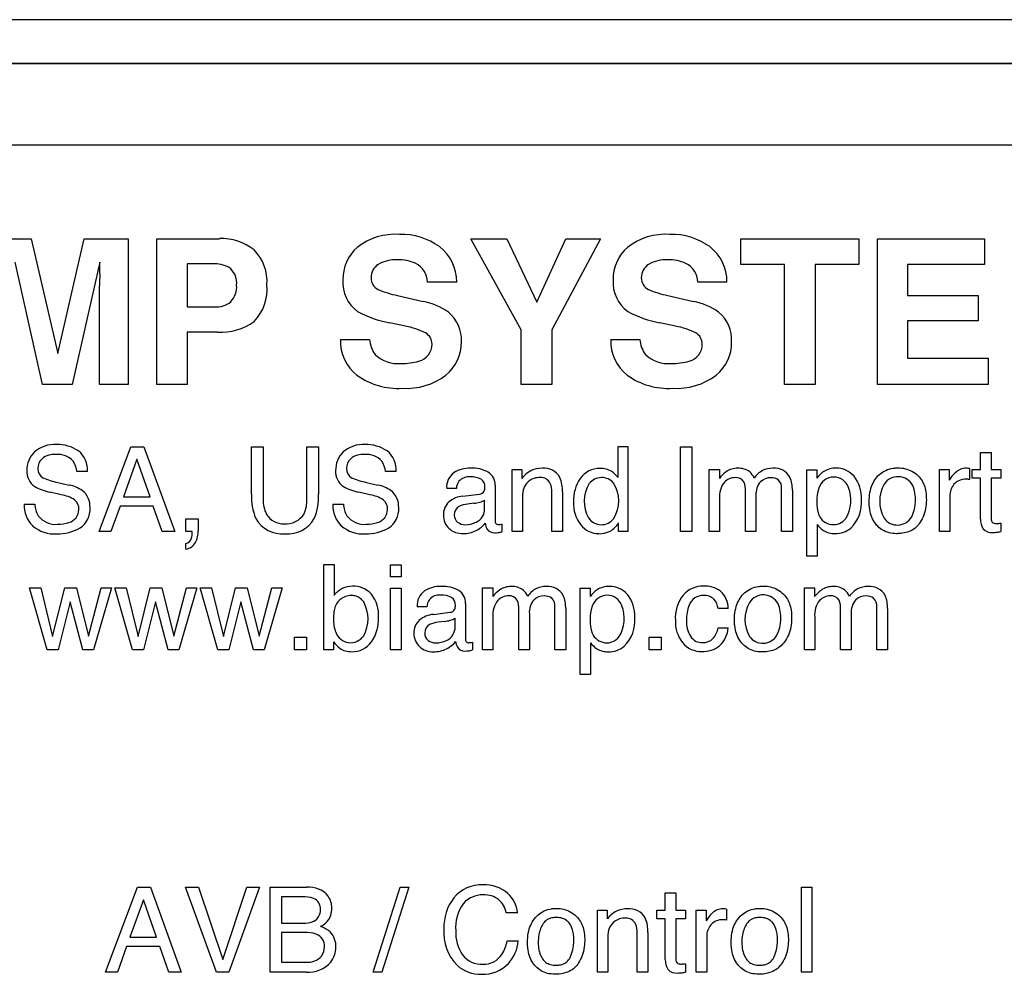
# Model space of a CAD drawing. Units: inches. Extents: x -0.12 to 8.54, y 0 to 1.7.
# Drawn here: x 0.69 to 1.5, y 0.91 to 1.7 of the extents above; entities that cross this region are included whole.
import ezdxf

# ---------------------------------------------------------------- set-up
doc = ezdxf.new("R2010")
doc.units = ezdxf.units.IN
doc.header["$MEASUREMENT"] = 0

msp = doc.modelspace()

# ---------------------------------------------------------------- linework, layer by layer
at = {"color": 7, "linetype": 'Continuous'}
for p, q in [((2.20227, 1.69666), (0.02567, 1.69666)), ((2.20227, 1.66077), (0.02567, 1.66077)), ((0.06967, 1.66077), (2.20267, 1.66077)), ((0.06967, 1.59386), (2.20267, 1.59386)), ((0.66785, 1.51659), (0.70432, 1.51659)), ((0.70432, 1.51659), (0.72616, 1.42227)), ((0.72616, 1.42227), (0.74784, 1.51659)), ((0.74784, 1.51659), (0.7839, 1.51659)), ((0.7839, 1.51659), (0.7839, 1.39664)), ((0.80766, 1.39664), (0.80766, 1.51659)), ((0.80766, 1.51659), (0.85917, 1.51659)), ((1.10739, 1.44161), (1.06588, 1.51659)), ((1.06588, 1.51659), (1.09542, 1.51659)), ((1.09542, 1.51659), (1.12033, 1.46434)), ((1.12033, 1.46434), (1.14417, 1.51659)), ((1.17257, 1.51659), (1.13245, 1.44161)), ((1.14417, 1.51659), (1.17257, 1.51659)), ((1.28805, 1.49535), (1.28805, 1.51659)), ((1.28805, 1.51659), (1.38522, 1.51659)), ((1.38522, 1.51659), (1.38522, 1.49535)), ((1.4006, 1.39664), (1.4006, 1.51659)), ((1.4006, 1.51659), (1.48857, 1.51659)), ((1.48857, 1.51659), (1.48857, 1.49535)), ((0.71361, 1.39664), (0.69105, 1.4973)), ((0.76071, 1.4973), (0.73797, 1.39664)), ((0.85516, 1.49576), (0.83257, 1.49576)), ((0.83257, 1.49576), (0.83257, 1.46044)), ((1.3241, 1.49535), (1.28805, 1.49535)), ((1.3241, 1.39664), (1.3241, 1.49535)), ((1.38522, 1.49535), (1.34933, 1.49535)), ((1.34933, 1.49535), (1.34933, 1.39664)), ((1.48857, 1.49535), (1.42509, 1.49535)), ((1.42509, 1.49535), (1.42509, 1.46988)), ((0.76054, 1.39664), (0.76054, 1.47777)), ((1.05433, 1.48086), (1.03024, 1.48086)), ((1.27666, 1.48086), (1.25257, 1.48086)), ((1.00563, 1.46988), (1.02668, 1.46491)), ((1.22796, 1.46988), (1.24901, 1.46491)), ((1.42509, 1.46988), (1.48336, 1.46988)), ((1.48336, 1.46988), (1.48336, 1.44904)), ((0.83257, 1.46044), (0.85516, 1.46044)), ((1.01208, 1.44465), (0.99909, 1.4475)), ((1.23441, 1.44465), (1.22142, 1.4475)), ((1.48336, 1.44904), (1.42509, 1.44904)), ((1.42509, 1.44904), (1.42509, 1.4182)), ((0.85754, 1.43977), (0.83257, 1.43977)), ((0.83257, 1.43977), (0.83257, 1.39664)), ((1.10739, 1.39664), (1.10739, 1.44161)), ((1.13245, 1.44161), (1.13245, 1.39664)), ((0.9587, 1.43366), (0.98263, 1.43366)), ((1.18104, 1.43366), (1.20496, 1.43366)), ((1.42509, 1.4182), (1.4915, 1.4182)), ((1.4915, 1.4182), (1.4915, 1.39664)), ((0.73797, 1.39664), (0.71361, 1.39664)), ((0.7839, 1.39664), (0.76054, 1.39664)), ((0.83257, 1.39664), (0.80766, 1.39664)), ((1.13245, 1.39664), (1.10739, 1.39664)), ((1.34933, 1.39664), (1.3241, 1.39664)), ((1.4915, 1.39664), (1.4006, 1.39664)), ((0.76008, 1.27581), (0.78633, 1.34554)), ((0.78633, 1.34554), (0.797, 1.34554)), ((0.797, 1.34554), (0.8223, 1.27581)), ((0.88552, 1.30638), (0.88552, 1.34554)), ((0.88552, 1.34554), (0.89506, 1.34554)), ((0.89506, 1.34554), (0.89506, 1.30244)), ((0.93109, 1.30244), (0.93109, 1.34554)), ((0.93109, 1.34554), (0.94063, 1.34554)), ((0.94063, 1.34554), (0.94063, 1.30638)), ((1.18701, 1.3201), (1.18701, 1.34577)), ((1.18701, 1.34577), (1.19522, 1.34577)), ((1.19522, 1.34577), (1.19522, 1.27581)), ((1.23828, 1.34554), (1.24782, 1.34554)), ((1.23828, 1.27581), (1.23828, 1.34554)), ((1.24782, 1.34554), (1.24782, 1.27581)), ((1.48523, 1.34084), (1.49387, 1.34084)), ((1.48523, 1.32665), (1.48523, 1.34084)), ((1.49387, 1.34084), (1.49387, 1.32665)), ((0.79126, 1.33519), (0.7801, 1.30438)), ((0.802, 1.30438), (0.79126, 1.33519)), ((0.7506, 1.32507), (0.74172, 1.32507)), ((1.00453, 1.32507), (0.99565, 1.32507)), ((1.09985, 1.32665), (1.10797, 1.32665)), ((1.09985, 1.27581), (1.09985, 1.32665)), ((1.10797, 1.32665), (1.10797, 1.31943)), ((1.26202, 1.32665), (1.27047, 1.32665)), ((1.26202, 1.27581), (1.26202, 1.32665)), ((1.27047, 1.32665), (1.27047, 1.31943)), ((1.34229, 1.3264), (1.35065, 1.3264)), ((1.34229, 1.25554), (1.34229, 1.3264)), ((1.35065, 1.3264), (1.35065, 1.31968)), ((1.45138, 1.32665), (1.4595, 1.32665)), ((1.45138, 1.27581), (1.45138, 1.32665)), ((1.4595, 1.32665), (1.4595, 1.31786)), ((1.47611, 1.32754), (1.47611, 1.31854)), ((1.47834, 1.31968), (1.47834, 1.32665)), ((1.47834, 1.32665), (1.48523, 1.32665)), ((1.49387, 1.32665), (1.50199, 1.32665)), ((1.50199, 1.32665), (1.50199, 1.31968)), ((0.72615, 1.31615), (0.73562, 1.31393)), ((0.98007, 1.31615), (0.98955, 1.31393)), ((1.08585, 1.31383), (1.08585, 1.28455)), ((1.48523, 1.31968), (1.47834, 1.31968)), ((1.48523, 1.28601), (1.48523, 1.31968)), ((1.50199, 1.31968), (1.49387, 1.31968)), ((1.49387, 1.31968), (1.49387, 1.28649)), ((0.72904, 1.30605), (0.71989, 1.30817)), ((0.7801, 1.30438), (0.802, 1.30438)), ((0.98296, 1.30605), (0.97381, 1.30817)), ((1.05404, 1.31108), (1.04607, 1.31108)), ((1.05941, 1.30487), (1.07303, 1.30657)), ((1.13261, 1.27581), (1.13261, 1.30785)), ((1.14129, 1.30842), (1.14129, 1.27581)), ((1.29183, 1.27581), (1.29183, 1.30899)), ((1.30052, 1.30538), (1.30052, 1.27581)), ((1.32155, 1.27581), (1.32155, 1.31113)), ((1.33042, 1.30965), (1.33042, 1.27581)), ((1.45993, 1.30506), (1.45993, 1.27581)), ((0.69843, 1.2983), (0.70731, 1.2983)), ((0.77732, 1.2967), (0.76976, 1.27581)), ((0.80468, 1.2967), (0.77732, 1.2967)), ((0.81196, 1.27581), (0.80468, 1.2967)), ((0.95236, 1.2983), (0.96123, 1.2983)), ((1.06845, 1.29903), (1.06328, 1.29835)), ((1.0773, 1.29477), (1.0773, 1.30164)), ((1.1084, 1.30244), (1.1084, 1.27581)), ((1.27056, 1.30278), (1.27056, 1.27581)), ((0.83149, 1.27581), (0.83149, 1.28615)), ((0.83149, 1.28615), (0.84165, 1.28615)), ((0.84165, 1.28615), (0.84165, 1.27657)), ((1.0915, 1.28189), (1.0915, 1.27557)), ((1.18753, 1.27581), (1.18753, 1.28288)), ((1.35084, 1.28151), (1.35084, 1.25554)), ((1.50199, 1.28259), (1.50199, 1.27581)), ((0.76976, 1.27581), (0.76008, 1.27581)), ((0.8223, 1.27581), (0.81196, 1.27581)), ((0.83667, 1.27581), (0.83149, 1.27581)), ((1.1084, 1.27581), (1.09985, 1.27581)), ((1.14129, 1.27581), (1.13261, 1.27581)), ((1.19522, 1.27581), (1.18753, 1.27581)), ((1.24782, 1.27581), (1.23828, 1.27581)), ((1.27056, 1.27581), (1.26202, 1.27581)), ((1.30052, 1.27581), (1.29183, 1.27581)), ((1.33042, 1.27581), (1.32155, 1.27581)), ((1.45993, 1.27581), (1.45138, 1.27581)), ((0.83149, 1.26138), (0.83149, 1.26583)), ((1.35084, 1.25554), (1.34229, 1.25554)), ((0.94511, 1.24855), (0.95342, 1.24855)), ((0.94511, 1.17859), (0.94511, 1.24855)), ((0.95342, 1.24855), (0.95342, 1.22325)), ((0.9999, 1.24832), (1.00858, 1.24832)), ((0.9999, 1.23864), (0.9999, 1.24832)), ((1.00858, 1.24832), (1.00858, 1.23864)), ((1.00858, 1.23864), (0.9999, 1.23864)), ((0.71746, 1.17859), (0.7028, 1.22943)), ((0.7028, 1.22943), (0.71214, 1.22943)), ((0.71214, 1.22943), (0.72192, 1.18936)), ((0.72192, 1.18936), (0.73185, 1.22943)), ((0.73185, 1.22943), (0.74144, 1.22943)), ((0.74144, 1.22943), (0.75141, 1.1896)), ((0.75141, 1.1896), (0.7618, 1.22943)), ((0.77034, 1.22943), (0.75559, 1.17859)), ((0.7618, 1.22943), (0.77034, 1.22943)), ((0.78768, 1.17859), (0.773, 1.22943)), ((0.773, 1.22943), (0.78236, 1.22943)), ((0.78236, 1.22943), (0.79214, 1.18936)), ((0.79214, 1.18936), (0.80205, 1.22943)), ((0.80205, 1.22943), (0.81164, 1.22943)), ((0.81164, 1.22943), (0.82161, 1.1896)), ((0.82161, 1.1896), (0.83202, 1.22943)), ((0.84056, 1.22943), (0.82579, 1.17859)), ((0.83202, 1.22943), (0.84056, 1.22943)), ((0.85788, 1.17859), (0.84322, 1.22943)), ((0.84322, 1.22943), (0.85256, 1.22943)), ((0.85256, 1.22943), (0.86234, 1.18936)), ((0.86234, 1.18936), (0.87227, 1.22943)), ((0.87227, 1.22943), (0.88186, 1.22943)), ((0.88186, 1.22943), (0.89183, 1.1896)), ((0.89183, 1.1896), (0.90222, 1.22943)), ((0.91077, 1.22943), (0.89601, 1.17859)), ((0.90222, 1.22943), (0.91077, 1.22943)), ((0.9999, 1.22918), (1.00858, 1.22918)), ((0.9999, 1.17859), (0.9999, 1.22918)), ((1.00858, 1.22918), (1.00858, 1.17859)), ((1.07557, 1.22943), (1.08402, 1.22943)), ((1.07557, 1.17859), (1.07557, 1.22943)), ((1.08402, 1.22943), (1.08402, 1.22221)), ((1.15584, 1.22918), (1.1642, 1.22918)), ((1.15584, 1.15831), (1.15584, 1.22918)), ((1.1642, 1.22918), (1.1642, 1.22245)), ((1.34032, 1.22943), (1.34877, 1.22943)), ((1.34032, 1.17859), (1.34032, 1.22943)), ((1.34877, 1.22943), (1.34877, 1.22221)), ((0.73635, 1.21794), (0.72634, 1.17859)), ((0.7467, 1.17859), (0.73635, 1.21794)), ((0.80657, 1.21794), (0.79655, 1.17859)), ((0.81692, 1.17859), (0.80657, 1.21794)), ((0.87678, 1.21794), (0.86677, 1.17859)), ((0.88712, 1.17859), (0.87678, 1.21794)), ((1.06156, 1.21661), (1.06156, 1.18733)), ((1.02976, 1.21386), (1.02178, 1.21386)), ((1.03512, 1.20764), (1.04875, 1.20935)), ((1.10538, 1.17859), (1.10538, 1.21177)), ((1.11407, 1.20816), (1.11407, 1.17859)), ((1.1351, 1.17859), (1.1351, 1.21391)), ((1.14397, 1.21243), (1.14397, 1.17859)), ((1.2777, 1.21234), (1.26939, 1.21234)), ((1.37013, 1.17859), (1.37013, 1.21177)), ((1.37882, 1.20816), (1.37882, 1.17859)), ((1.39985, 1.17859), (1.39985, 1.21391)), ((1.40872, 1.21243), (1.40872, 1.17859)), ((1.04416, 1.20181), (1.03899, 1.20113)), ((1.05302, 1.19755), (1.05302, 1.20441)), ((1.08411, 1.20555), (1.08411, 1.17859)), ((1.34886, 1.20555), (1.34886, 1.17859)), ((1.26939, 1.19658), (1.2777, 1.19658)), ((0.92086, 1.18893), (0.93078, 1.18893)), ((0.92086, 1.17859), (0.92086, 1.18893)), ((0.93078, 1.18893), (0.93078, 1.17859)), ((0.95299, 1.18509), (0.95299, 1.17859)), ((1.06721, 1.18467), (1.06721, 1.17835)), ((1.16439, 1.18429), (1.16439, 1.15831)), ((1.21267, 1.18893), (1.22259, 1.18893)), ((1.21267, 1.17859), (1.21267, 1.18893)), ((1.22259, 1.18893), (1.22259, 1.17859)), ((0.72634, 1.17859), (0.71746, 1.17859)), ((0.75559, 1.17859), (0.7467, 1.17859)), ((0.79655, 1.17859), (0.78768, 1.17859)), ((0.82579, 1.17859), (0.81692, 1.17859)), ((0.86677, 1.17859), (0.85788, 1.17859)), ((0.89601, 1.17859), (0.88712, 1.17859)), ((0.93078, 1.17859), (0.92086, 1.17859)), ((0.95299, 1.17859), (0.94511, 1.17859)), ((1.00858, 1.17859), (0.9999, 1.17859)), ((1.08411, 1.17859), (1.07557, 1.17859)), ((1.11407, 1.17859), (1.10538, 1.17859)), ((1.14397, 1.17859), (1.1351, 1.17859)), ((1.22259, 1.17859), (1.21267, 1.17859)), ((1.34886, 1.17859), (1.34032, 1.17859)), ((1.37882, 1.17859), (1.37013, 1.17859)), ((1.40872, 1.17859), (1.39985, 1.17859)), ((1.16439, 1.15831), (1.15584, 1.15831)), ((0.76547, 0.91352), (0.79174, 0.98326)), ((0.79174, 0.98326), (0.8024, 0.98326)), ((0.8024, 0.98326), (0.82772, 0.91352)), ((0.85672, 0.91352), (0.83132, 0.98326)), ((0.83132, 0.98326), (0.84177, 0.98326)), ((0.84177, 0.98326), (0.8618, 0.92387)), ((0.8618, 0.92387), (0.88159, 0.98326)), ((0.89218, 0.98326), (0.86674, 0.91352)), ((0.88159, 0.98326), (0.89218, 0.98326)), ((0.90084, 0.98326), (0.93099, 0.98326)), ((0.90084, 0.91352), (0.90084, 0.98326)), ((0.98555, 0.91352), (1.00768, 0.98326)), ((1.0149, 0.98326), (0.99278, 0.91352)), ((1.00768, 0.98326), (1.0149, 0.98326)), ((1.33787, 0.98326), (1.34641, 0.98326)), ((1.33787, 0.91352), (1.33787, 0.98326)), ((1.34641, 0.98326), (1.34641, 0.91352)), ((0.79667, 0.9729), (0.78551, 0.9421)), ((0.80741, 0.9421), (0.79667, 0.9729)), ((0.92713, 0.97537), (0.9101, 0.97537)), ((0.9101, 0.97537), (0.9101, 0.95378)), ((1.22588, 0.97856), (1.23452, 0.97856)), ((1.22588, 0.96436), (1.22588, 0.97856)), ((1.23452, 0.97856), (1.23452, 0.96436)), ((1.1701, 0.96436), (1.17822, 0.96436)), ((1.1701, 0.91352), (1.1701, 0.96436)), ((1.17822, 0.96436), (1.17822, 0.95714)), ((1.219, 0.95739), (1.219, 0.96436)), ((1.219, 0.96436), (1.22588, 0.96436)), ((1.23452, 0.96436), (1.24264, 0.96436)), ((1.24264, 0.96436), (1.24264, 0.95739)), ((1.25142, 0.96436), (1.25954, 0.96436)), ((1.25142, 0.91352), (1.25142, 0.96436)), ((1.25954, 0.96436), (1.25954, 0.95558)), ((1.27616, 0.96527), (1.27616, 0.95625)), ((1.10431, 0.96232), (1.0951, 0.96232)), ((1.22588, 0.95739), (1.219, 0.95739)), ((1.22588, 0.92372), (1.22588, 0.95739)), ((1.24264, 0.95739), (1.23452, 0.95739)), ((1.23452, 0.95739), (1.23452, 0.92421)), ((0.9101, 0.95378), (0.92747, 0.95378)), ((0.78551, 0.9421), (0.80741, 0.9421)), ((0.92903, 0.94613), (0.9101, 0.94613)), ((0.9101, 0.94613), (0.9101, 0.92159)), ((1.17865, 0.94016), (1.17865, 0.91352)), ((1.20286, 0.91352), (1.20286, 0.94556)), ((1.21155, 0.94613), (1.21155, 0.91352)), ((1.25997, 0.94276), (1.25997, 0.91352)), ((0.78273, 0.93441), (0.77516, 0.91352)), ((0.81008, 0.93441), (0.78273, 0.93441)), ((0.81737, 0.91352), (0.81008, 0.93441)), ((1.09576, 0.9391), (1.10497, 0.9391)), ((0.9101, 0.92159), (0.93066, 0.92159)), ((1.24264, 0.9203), (1.24264, 0.91352)), ((0.77516, 0.91352), (0.76547, 0.91352)), ((0.82772, 0.91352), (0.81737, 0.91352)), ((0.86674, 0.91352), (0.85672, 0.91352)), ((0.93051, 0.91352), (0.90084, 0.91352)), ((0.99278, 0.91352), (0.98555, 0.91352)), ((1.17865, 0.91352), (1.1701, 0.91352)), ((1.21155, 0.91352), (1.20286, 0.91352)), ((1.25997, 0.91352), (1.25142, 0.91352)), ((1.34641, 0.91352), (1.33787, 0.91352))]:
    msp.add_line(p, q, dxfattribs=at)
at = {"color": 7, "linetype": 'Continuous', "flags": 128}
for points in [[(1.39974, 1.2811), (1.3988, 1.28227), (1.39793, 1.28349), (1.39715, 1.28478), (1.39644, 1.28613), (1.39581, 1.28755), (1.39526, 1.28902), (1.39479, 1.29056), (1.39439, 1.29221), (1.39407, 1.29392), (1.39384, 1.2957), (1.39377, 1.29641), (1.39371, 1.29714), (1.39366, 1.29787), (1.39363, 1.29862), (1.39361, 1.29938), (1.39361, 1.30015), (1.39365, 1.30216), (1.39377, 1.30411), (1.39398, 1.30599), (1.39427, 1.3078), (1.39464, 1.30955), (1.39509, 1.31123), (1.39563, 1.31284), (1.3962, 1.31427), (1.39683, 1.31563), (1.39753, 1.31694), (1.39831, 1.31819), (1.39915, 1.31939), (1.40006, 1.32053), (1.40113, 1.3217), (1.40224, 1.32276), (1.40342, 1.32374), (1.40465, 1.32461), (1.40594, 1.32539), (1.40729, 1.32606), (1.40869, 1.32665), (1.41019, 1.32714), (1.41174, 1.32754), (1.41336, 1.32783), (1.41401, 1.32792), (1.41468, 1.32799), (1.41535, 1.32804), (1.41602, 1.32808), (1.41671, 1.3281), (1.41741, 1.32811), (1.41895, 1.32807), (1.42046, 1.32795), (1.42192, 1.32774), (1.42335, 1.32745), (1.42473, 1.32707), (1.42608, 1.32661), (1.42739, 1.32607), (1.42879, 1.32537), (1.43014, 1.32458), (1.43144, 1.32368), (1.4327, 1.32268), (1.43391, 1.32158)], [(1.43391, 1.32158), (1.43482, 1.32063), (1.43567, 1.31962), (1.43645, 1.31855), (1.43716, 1.31742), (1.4378, 1.31624), (1.43839, 1.31499), (1.43887, 1.31375), (1.4393, 1.31247), (1.43967, 1.31113), (1.43998, 1.30973), (1.44023, 1.30829), (1.44043, 1.30669), (1.44057, 1.30504), (1.44064, 1.30332), (1.44065, 1.30158), (1.44059, 1.2999), (1.44048, 1.29826), (1.44027, 1.29638), (1.43999, 1.29457), (1.43962, 1.2928), (1.43917, 1.2911), (1.43863, 1.28943), (1.438, 1.28781), (1.43729, 1.28626), (1.4365, 1.28477), (1.43562, 1.28333), (1.43488, 1.28225), (1.43408, 1.28121), (1.43322, 1.28024), (1.4323, 1.27934), (1.43133, 1.27852), (1.43024, 1.27771), (1.42908, 1.27699), (1.42786, 1.27634), (1.42657, 1.27577), (1.42522, 1.27528), (1.42381, 1.27487), (1.42251, 1.27457), (1.42117, 1.27434), (1.41977, 1.27416), (1.41929, 1.27412), (1.4188, 1.27408), (1.41831, 1.27405), (1.41781, 1.27403), (1.4173, 1.27401), (1.41679, 1.274), (1.41628, 1.274), (1.41464, 1.27404), (1.41306, 1.27418), (1.41153, 1.2744), (1.41005, 1.27472), (1.40863, 1.27513), (1.40727, 1.27563), (1.40596, 1.27622), (1.40481, 1.27684), (1.4037, 1.27754), (1.40264, 1.27832), (1.40163, 1.27917), (1.40066, 1.2801), (1.39974, 1.2811)], [(1.47472, 1.31873), (1.47396, 1.31876), (1.47331, 1.31877)], [(1.47611, 1.31854), (1.4753, 1.31866), (1.47472, 1.31873)], [(1.0887, 1.28159), (1.08938, 1.28162), (1.08998, 1.28167)], [(1.08998, 1.28167), (1.09081, 1.28177), (1.0915, 1.28189)], [(1.49899, 1.2824), (1.49972, 1.28241), (1.50032, 1.28243)], [(0.83679, 1.27522), (0.83674, 1.27553), (0.83667, 1.27581)], [(0.83681, 1.27462), (0.8368, 1.27496), (0.83679, 1.27522)], [(0.97779, 1.21784), (0.97711, 1.21878), (0.97638, 1.21963), (0.9756, 1.22038), (0.97475, 1.22104), (0.97385, 1.22161), (0.97289, 1.22209), (0.97222, 1.22236), (0.97151, 1.22259), (0.97079, 1.22277), (0.97003, 1.22292), (0.96925, 1.22302), (0.96845, 1.22308), (0.96762, 1.22311), (0.96638, 1.22306), (0.96517, 1.22291), (0.964, 1.22266), (0.96286, 1.22231), (0.96176, 1.22187), (0.96069, 1.22132), (0.95965, 1.22068), (0.95886, 1.22011), (0.95809, 1.21947), (0.95734, 1.21877), (0.95663, 1.21801), (0.95598, 1.21716), (0.95541, 1.21626), (0.9549, 1.21527), (0.95444, 1.21421), (0.95405, 1.21308), (0.95373, 1.21192), (0.95347, 1.2107), (0.95326, 1.20941), (0.9531, 1.20806), (0.953, 1.20663), (0.95295, 1.20513), (0.95295, 1.20455), (0.95295, 1.20413), (0.95295, 1.20371), (0.95296, 1.2033), (0.95297, 1.20289), (0.95299, 1.20249), (0.953, 1.20209), (0.95307, 1.20103), (0.95316, 1.19999), (0.95335, 1.19839), (0.95361, 1.19688), (0.95393, 1.19546), (0.95431, 1.19414), (0.95476, 1.19291)], [(1.28891, 1.18388), (1.28797, 1.18504), (1.28711, 1.18627), (1.28632, 1.18756), (1.28562, 1.18891), (1.28499, 1.19033), (1.28444, 1.1918), (1.28397, 1.19334), (1.28357, 1.19499), (1.28325, 1.1967), (1.28301, 1.19847), (1.28294, 1.19919), (1.28288, 1.19992), (1.28284, 1.20065), (1.28281, 1.2014), (1.28279, 1.20216), (1.28278, 1.20292), (1.28282, 1.20494), (1.28295, 1.20688), (1.28315, 1.20877), (1.28344, 1.21058), (1.28381, 1.21233), (1.28427, 1.21401), (1.2848, 1.21562), (1.28537, 1.21704), (1.286, 1.21841), (1.28671, 1.21972), (1.28748, 1.22097), (1.28832, 1.22217), (1.28924, 1.22331), (1.2903, 1.22447), (1.29142, 1.22554), (1.29259, 1.22651), (1.29383, 1.22739), (1.29511, 1.22816), (1.29646, 1.22884), (1.29786, 1.22942), (1.29936, 1.22992), (1.30092, 1.23031), (1.30254, 1.23061), (1.30319, 1.23069), (1.30385, 1.23076), (1.30452, 1.23082), (1.3052, 1.23086), (1.30589, 1.23088), (1.30658, 1.23089), (1.30813, 1.23085), (1.30963, 1.23072), (1.31109, 1.23052), (1.31252, 1.23022), (1.31391, 1.22985), (1.31526, 1.22939), (1.31657, 1.22884), (1.31796, 1.22815), (1.31931, 1.22735), (1.32062, 1.22646), (1.32187, 1.22546), (1.32308, 1.22435)], [(1.32308, 1.22435), (1.324, 1.22341), (1.32484, 1.2224), (1.32562, 1.22133), (1.32633, 1.2202), (1.32698, 1.21901), (1.32756, 1.21777), (1.32805, 1.21653), (1.32847, 1.21525), (1.32884, 1.21391), (1.32915, 1.21251), (1.3294, 1.21106), (1.32961, 1.20947), (1.32974, 1.20782), (1.32982, 1.2061), (1.32982, 1.20436), (1.32977, 1.20268), (1.32965, 1.20104), (1.32945, 1.19916), (1.32916, 1.19734), (1.32879, 1.19558), (1.32834, 1.19388), (1.3278, 1.19221), (1.32717, 1.19059), (1.32647, 1.18904), (1.32567, 1.18755), (1.3248, 1.18611), (1.32405, 1.18503), (1.32325, 1.18399), (1.32239, 1.18302), (1.32148, 1.18212), (1.32051, 1.18129), (1.31941, 1.18049), (1.31825, 1.17976), (1.31703, 1.17912), (1.31575, 1.17855), (1.3144, 1.17806), (1.31298, 1.17765), (1.31169, 1.17735), (1.31034, 1.17712), (1.30894, 1.17694), (1.30846, 1.1769), (1.30797, 1.17686), (1.30748, 1.17683), (1.30698, 1.1768), (1.30648, 1.17679), (1.30597, 1.17678), (1.30545, 1.17677), (1.30381, 1.17682), (1.30223, 1.17695), (1.3007, 1.17718), (1.29923, 1.1775), (1.29781, 1.17791), (1.29644, 1.17841), (1.29513, 1.179), (1.29398, 1.17962), (1.29287, 1.18032), (1.29181, 1.18109), (1.2908, 1.18195), (1.28983, 1.18287), (1.28891, 1.18388)], [(1.06441, 1.18437), (1.06509, 1.18439), (1.06569, 1.18445)], [(1.06569, 1.18445), (1.06652, 1.18455), (1.06721, 1.18467)], [(1.1187, 0.91881), (1.11776, 0.91998), (1.11689, 0.9212), (1.11611, 0.92249), (1.1154, 0.92384), (1.11477, 0.92526), (1.11422, 0.92673), (1.11375, 0.92827), (1.11335, 0.92992), (1.11303, 0.93163), (1.1128, 0.93341), (1.11273, 0.93412), (1.11267, 0.93485), (1.11263, 0.93558), (1.11259, 0.93633), (1.11257, 0.93709), (1.11257, 0.93785), (1.11261, 0.93987), (1.11273, 0.94182), (1.11294, 0.9437), (1.11323, 0.94551), (1.1136, 0.94726), (1.11405, 0.94894), (1.11459, 0.95055), (1.11516, 0.95197), (1.11579, 0.95334), (1.11649, 0.95465), (1.11727, 0.9559), (1.11811, 0.9571), (1.11902, 0.95824), (1.12009, 0.95941), (1.1212, 0.96047), (1.12238, 0.96145), (1.12361, 0.96232), (1.1249, 0.9631), (1.12625, 0.96378), (1.12765, 0.96436), (1.12915, 0.96486), (1.1307, 0.96526), (1.13232, 0.96555), (1.13297, 0.96564), (1.13364, 0.96571), (1.13431, 0.96576), (1.13499, 0.9658), (1.13567, 0.96583), (1.13637, 0.96584), (1.13791, 0.96579), (1.13942, 0.96567), (1.14088, 0.96546), (1.14231, 0.96516), (1.14369, 0.96479), (1.14504, 0.96433), (1.14635, 0.96378), (1.14775, 0.96308), (1.1491, 0.96229), (1.1504, 0.96139), (1.15166, 0.96039), (1.15287, 0.95928)], [(1.28623, 0.91881), (1.28528, 0.91998), (1.28442, 0.9212), (1.28364, 0.92249), (1.28293, 0.92384), (1.2823, 0.92526), (1.28175, 0.92673), (1.28128, 0.92827), (1.28088, 0.92992), (1.28056, 0.93163), (1.28033, 0.93341), (1.28026, 0.93412), (1.2802, 0.93485), (1.28015, 0.93558), (1.28012, 0.93633), (1.2801, 0.93709), (1.2801, 0.93785), (1.28014, 0.93987), (1.28026, 0.94182), (1.28047, 0.9437), (1.28076, 0.94551), (1.28113, 0.94726), (1.28158, 0.94894), (1.28212, 0.95055), (1.28268, 0.95197), (1.28332, 0.95334), (1.28402, 0.95465), (1.2848, 0.9559), (1.28564, 0.9571), (1.28655, 0.95824), (1.28761, 0.95941), (1.28873, 0.96047), (1.28991, 0.96145), (1.29114, 0.96232), (1.29243, 0.9631), (1.29377, 0.96378), (1.29518, 0.96436), (1.29667, 0.96486), (1.29823, 0.96526), (1.29985, 0.96555), (1.3005, 0.96564), (1.30116, 0.96571), (1.30183, 0.96576), (1.30251, 0.9658), (1.3032, 0.96583), (1.3039, 0.96584), (1.30544, 0.96579), (1.30694, 0.96567), (1.30841, 0.96546), (1.30983, 0.96516), (1.31122, 0.96479), (1.31257, 0.96433), (1.31388, 0.96378), (1.31528, 0.96308), (1.31663, 0.96229), (1.31793, 0.96139), (1.31919, 0.96039), (1.3204, 0.95928)], [(1.15287, 0.95928), (1.15378, 0.95834), (1.15463, 0.95733), (1.15541, 0.95627), (1.15612, 0.95514), (1.15677, 0.95395), (1.15735, 0.9527), (1.15783, 0.95147), (1.15826, 0.95018), (1.15863, 0.94884), (1.15894, 0.94745), (1.15919, 0.946), (1.15939, 0.94441), (1.15953, 0.94276), (1.1596, 0.94104), (1.15961, 0.9393), (1.15955, 0.93762), (1.15944, 0.93598), (1.15923, 0.9341), (1.15895, 0.93228), (1.15858, 0.93052), (1.15813, 0.92882), (1.15759, 0.92714), (1.15696, 0.92553), (1.15625, 0.92397), (1.15546, 0.92248), (1.15458, 0.92104), (1.15384, 0.91996), (1.15304, 0.91892), (1.15218, 0.91795), (1.15126, 0.91705), (1.15029, 0.91623), (1.1492, 0.91542), (1.14804, 0.9147), (1.14682, 0.91405), (1.14553, 0.91349), (1.14418, 0.913), (1.14277, 0.91259), (1.14147, 0.91229), (1.14013, 0.91206), (1.13873, 0.91189), (1.13825, 0.91184), (1.13776, 0.9118), (1.13727, 0.91177), (1.13677, 0.91175), (1.13626, 0.91173), (1.13575, 0.91172), (1.13524, 0.91172), (1.1336, 0.91176), (1.13202, 0.9119), (1.13049, 0.91213), (1.12901, 0.91244), (1.12759, 0.91285), (1.12623, 0.91335), (1.12492, 0.91394), (1.12377, 0.91456), (1.12266, 0.91526), (1.1216, 0.91603), (1.12059, 0.91688), (1.11962, 0.91781), (1.1187, 0.91881)], [(1.14844, 0.95136), (1.14791, 0.95231), (1.14734, 0.95319), (1.14671, 0.954), (1.14603, 0.95474), (1.14531, 0.95542), (1.14453, 0.95602), (1.14355, 0.95665), (1.14249, 0.95718), (1.14137, 0.95761), (1.14018, 0.95795), (1.13898, 0.95818), (1.13772, 0.95833), (1.13639, 0.95839), (1.13579, 0.95839), (1.13523, 0.95837), (1.13469, 0.95833), (1.13415, 0.95828), (1.13362, 0.95822), (1.13249, 0.95801), (1.13142, 0.95772), (1.1304, 0.95735), (1.12945, 0.95689), (1.12853, 0.95635), (1.12767, 0.95572), (1.12688, 0.95501), (1.12614, 0.95421), (1.12546, 0.95333), (1.12485, 0.95238), (1.1243, 0.95137), (1.12379, 0.95034), (1.12333, 0.94926), (1.12287, 0.94801), (1.12246, 0.94671), (1.12212, 0.94536), (1.12184, 0.94397), (1.12163, 0.94254), (1.12147, 0.94107), (1.12138, 0.93955), (1.12135, 0.93799), (1.12139, 0.93629), (1.12151, 0.93464), (1.12171, 0.93306), (1.122, 0.93154), (1.12236, 0.93008), (1.1228, 0.92869), (1.12333, 0.92735), (1.1238, 0.92635), (1.12432, 0.92539), (1.12488, 0.92446), (1.12551, 0.92359), (1.12619, 0.9228), (1.12691, 0.92209), (1.12769, 0.92147), (1.12853, 0.92091), (1.12942, 0.92043), (1.13039, 0.92001), (1.13141, 0.91968), (1.1325, 0.91941), (1.13364, 0.91923), (1.13484, 0.91912), (1.13583, 0.91908), (1.1369, 0.9191), (1.13795, 0.91917), (1.13895, 0.9193), (1.13991, 0.91948), (1.14106, 0.9198), (1.14214, 0.9202), (1.14315, 0.9207), (1.14408, 0.92128), (1.14493, 0.92196), (1.1457, 0.92271), (1.14639, 0.92355), (1.14702, 0.92448), (1.14757, 0.9255)], [(1.27475, 0.95644), (1.274, 0.95648), (1.27335, 0.95649)], [(1.27615, 0.95625), (1.27534, 0.95638), (1.27475, 0.95644)], [(1.3204, 0.95928), (1.32131, 0.95834), (1.32216, 0.95733), (1.32293, 0.95627), (1.32365, 0.95514), (1.32429, 0.95395), (1.32487, 0.9527), (1.32536, 0.95147), (1.32579, 0.95018), (1.32616, 0.94884), (1.32647, 0.94745), (1.32672, 0.946), (1.32692, 0.94441), (1.32706, 0.94276), (1.32713, 0.94104), (1.32713, 0.9393), (1.32708, 0.93762), (1.32697, 0.93598), (1.32676, 0.9341), (1.32647, 0.93228), (1.3261, 0.93052), (1.32566, 0.92882), (1.32511, 0.92714), (1.32449, 0.92553), (1.32378, 0.92397), (1.32299, 0.92248), (1.32211, 0.92104), (1.32136, 0.91996), (1.32056, 0.91892), (1.31971, 0.91795), (1.31879, 0.91705), (1.31782, 0.91623), (1.31673, 0.91542), (1.31557, 0.9147), (1.31435, 0.91405), (1.31306, 0.91349), (1.31171, 0.913), (1.3103, 0.91259), (1.309, 0.91229), (1.30765, 0.91206), (1.30626, 0.91189), (1.30577, 0.91184), (1.30529, 0.9118), (1.30479, 0.91177), (1.3043, 0.91175), (1.30379, 0.91173), (1.30328, 0.91172), (1.30277, 0.91172), (1.30113, 0.91176), (1.29954, 0.9119), (1.29801, 0.91213), (1.29654, 0.91244), (1.29512, 0.91285), (1.29376, 0.91335), (1.29245, 0.91394), (1.29129, 0.91456), (1.29019, 0.91526), (1.28913, 0.91603), (1.28812, 0.91688), (1.28715, 0.91781), (1.28623, 0.91881)], [(1.31596, 0.95136), (1.31544, 0.95231), (1.31486, 0.95319), (1.31424, 0.954), (1.31356, 0.95474), (1.31283, 0.95542), (1.31206, 0.95602), (1.31107, 0.95665), (1.31002, 0.95718), (1.3089, 0.95761), (1.30771, 0.95795), (1.30651, 0.95818), (1.30525, 0.95833), (1.30392, 0.95839), (1.30332, 0.95839), (1.30276, 0.95837), (1.30221, 0.95833), (1.30168, 0.95828), (1.30115, 0.95822), (1.30002, 0.95801), (1.29895, 0.95772), (1.29793, 0.95735), (1.29697, 0.95689), (1.29606, 0.95635), (1.2952, 0.95572), (1.2944, 0.95501), (1.29367, 0.95421), (1.29299, 0.95333), (1.29238, 0.95238), (1.29182, 0.95137), (1.29132, 0.95034), (1.29086, 0.94926), (1.29039, 0.94801), (1.28999, 0.94671), (1.28965, 0.94536), (1.28937, 0.94397), (1.28916, 0.94254), (1.289, 0.94107), (1.28891, 0.93955), (1.28888, 0.93799), (1.28892, 0.93629), (1.28904, 0.93464), (1.28924, 0.93306), (1.28952, 0.93154), (1.28989, 0.93008), (1.29033, 0.92869), (1.29086, 0.92735), (1.29133, 0.92635), (1.29184, 0.92539), (1.29241, 0.92446), (1.29303, 0.92359), (1.29371, 0.9228), (1.29444, 0.92209), (1.29522, 0.92147), (1.29606, 0.92091), (1.29695, 0.92043), (1.29792, 0.92001), (1.29894, 0.91968), (1.30003, 0.91941), (1.30117, 0.91923), (1.30237, 0.91912), (1.30336, 0.91908), (1.30443, 0.9191), (1.30548, 0.91917), (1.30648, 0.9193), (1.30744, 0.91948), (1.30859, 0.9198), (1.30967, 0.9202), (1.31068, 0.9207), (1.3116, 0.92128), (1.31246, 0.92196), (1.31323, 0.92271), (1.31392, 0.92355), (1.31454, 0.92448), (1.3151, 0.9255)], [(1.23965, 0.92011), (1.24037, 0.92013), (1.24098, 0.92015)]]:
    msp.add_lwpolyline(points, dxfattribs=at)
at = {"color": 7, "linetype": 'Continuous'}
for centre, radius, start, end in [((0.86125, 1.47486), 0.04179, 50.96327, 92.85018), ((1.00386, 1.46927), 0.05094, 86.04712, 127.96988), ((1.00882, 1.46646), 0.05365, 54.32093, 91.55066), ((1.22619, 1.46927), 0.05094, 86.04734, 127.96954), ((1.23115, 1.46646), 0.05365, 54.32094, 91.55077), ((0.86178, 1.48149), 0.03649, 355.43963, 45.04417), ((0.99538, 1.48329), 0.03473, 131.16715, 181.04426), ((1.01824, 1.48133), 0.03609, 359.25796, 52.69482), ((1.21771, 1.48329), 0.03473, 131.16749, 181.04348), ((1.24057, 1.48133), 0.03609, 359.25672, 52.69832), ((1.00413, 1.47121), 0.02808, 86.93943, 120.74129), ((1.00665, 1.46578), 0.03349, 65.4555, 91.74421), ((1.22646, 1.47121), 0.02808, 86.93962, 120.7413), ((1.22898, 1.46578), 0.03349, 65.455, 91.74452), ((-0.01561, 1.49898), 0.77632, 359.1583, 359.87608), ((0.85624, 1.47508), 0.02071, 53.71218, 93.0009), ((0.85654, 1.47998), 0.01679, 354.67125, 44.58989), ((0.99635, 1.48472), 0.0125, 121.75915, 181.24869), ((1.01282, 1.48064), 0.01742, 0.74348, 63.61097), ((1.21868, 1.48472), 0.0125, 121.75411, 181.24997), ((1.23515, 1.48064), 0.01742, 0.7422, 63.61159), ((1.61117, 1.4756), 0.85063, 179.19338, 179.85393), ((0.99012, 1.4806), 0.02953, 176.01339, 234.05876), ((0.9943, 1.48422), 0.01045, 178.78811, 243.81575), ((1.21245, 1.4806), 0.02953, 176.0136, 234.0581), ((1.21663, 1.48422), 0.01046, 178.78992, 243.81503), ((0.85514, 1.47707), 0.01817, 317.31829, 4.28181), ((0.86103, 1.47474), 0.03732, 315.43842, 5.90806), ((1.01999, 1.54406), 0.07556, 246.35701, 259.04059), ((1.24232, 1.54406), 0.07556, 246.35756, 259.04029), ((0.85639, 1.4794), 0.019, 266.27286, 309.56233), ((1.01656, 1.41175), 0.05412, 55.23296, 79.22748), ((1.23889, 1.41175), 0.05411, 55.23244, 79.2294), ((1.01246, 1.52798), 0.08159, 240.89845, 260.56488), ((1.02862, 1.43337), 0.02958, 356.77954, 50.52777), ((1.2348, 1.52798), 0.08159, 240.89851, 260.56465), ((1.25095, 1.43337), 0.02958, 356.7793, 50.5285), ((0.86045, 1.4857), 0.04602, 266.37941, 306.19303), ((1.00165, 1.3862), 0.05937, 62.85668, 79.88075), ((1.22397, 1.38619), 0.05938, 62.85858, 79.8798), ((1.02358, 1.42999), 0.01041, 359.13933, 60.29423), ((1.24591, 1.43), 0.0104, 359.12821, 60.29867), ((0.99446, 1.43232), 0.03578, 177.84629, 231.67799), ((1.00678, 1.43565), 0.02423, 184.70493, 216.10342), ((1.01982, 1.42966), 0.01417, 284.06807, 0.70512), ((1.02347, 1.43124), 0.03468, 309.30653, 0.77292), ((1.2168, 1.43232), 0.03578, 177.84651, 231.67737), ((1.22911, 1.43565), 0.02423, 184.70673, 216.10264), ((1.24215, 1.42966), 0.01417, 284.06361, 0.7059), ((1.2458, 1.43124), 0.03468, 309.3062, 0.77368), ((1.00586, 1.44068), 0.02684, 225.97649, 275.77341), ((1.22819, 1.44068), 0.02684, 225.97706, 275.77305), ((1.00997, 1.45962), 0.04567, 268.22206, 286.91153), ((1.2323, 1.45962), 0.04567, 268.2214, 286.91146), ((1.00629, 1.45248), 0.05902, 234.8028, 273.1519), ((1.01284, 1.44738), 0.05394, 266.48851, 307.18402), ((1.22863, 1.45247), 0.05902, 234.80275, 273.15137), ((1.23518, 1.44737), 0.05393, 266.48748, 307.18569), ((0.72354, 1.32196), 0.02537, 86.69308, 130.44955), ((0.72597, 1.31685), 0.03045, 55.67014, 91.80694), ((0.97747, 1.32196), 0.02537, 86.69381, 130.44834), ((0.97989, 1.31685), 0.03045, 55.67012, 91.80639), ((0.72129, 1.32643), 0.02054, 133.75342, 181.66301), ((0.72317, 1.32362), 0.01559, 84.19382, 129.61369), ((0.7263, 1.32227), 0.01693, 42.35971, 95.24331), ((0.73114, 1.3266), 0.01952, 355.50784, 52.06133), ((0.97522, 1.32643), 0.02054, 133.75171, 181.66687), ((0.9771, 1.32362), 0.01559, 84.19443, 129.61377), ((0.98022, 1.32227), 0.01693, 42.35796, 95.24438), ((0.98506, 1.3266), 0.01953, 355.5089, 52.05834), ((0.72103, 1.32745), 0.0113, 133.60763, 179.92131), ((0.72411, 1.3239), 0.01766, 3.83, 33.63007), ((0.97495, 1.32745), 0.0113, 133.60141, 179.92351), ((0.97803, 1.32389), 0.01766, 3.83644, 33.62768), ((0.71557, 1.32503), 0.01483, 176.88667, 235.62179), ((0.7179, 1.32707), 0.00818, 177.23464, 240.43805), ((0.9695, 1.32503), 0.01483, 176.88751, 235.6192), ((0.97183, 1.32707), 0.00819, 177.24053, 240.43507), ((1.06081, 1.3122), 0.01479, 125.82818, 184.35505), ((1.06528, 1.30273), 0.02516, 88.95048, 121.43794), ((1.06436, 1.30957), 0.01116, 83.86471, 137.94836), ((1.06646, 1.30385), 0.01684, 61.75874, 93.08996), ((1.06695, 1.30033), 0.02758, 61.0581, 92.52132), ((1.07405, 1.31444), 0.01182, 357.05882, 58.04614), ((1.12572, 1.306), 0.02227, 117.01032, 142.88615), ((1.12435, 1.30726), 0.02053, 89.35724, 115.20332), ((1.1261, 1.31279), 0.01508, 29.64771, 95.7866), ((1.17141, 1.30885), 0.01871, 87.82442, 145.65018), ((1.17277, 1.30967), 0.01789, 59.46697, 92.08583), ((1.16804, 1.30562), 0.02386, 37.36236, 54.63304), ((1.29254, 1.30264), 0.02774, 126.68385, 142.7437), ((1.28535, 1.31119), 0.0166, 89.27649, 124.40155), ((1.28628, 1.31261), 0.01519, 53.36502, 92.69969), ((1.28481, 1.31292), 0.01588, 25.49935, 48.43967), ((1.31445, 1.30957), 0.01839, 117.95288, 146.37725), ((1.31422, 1.30894), 0.01885, 89.22959, 116.4156), ((1.31582, 1.31347), 0.01438, 28.72354, 95.37559), ((1.3059, 1.31064), 0.02454, 357.68588, 23.37361), ((1.36753, 1.3076), 0.02076, 122.87788, 144.42761), ((1.36454, 1.30771), 0.01284, 19.38, 162.78668), ((1.36606, 1.30964), 0.01824, 88.7719, 122.4727), ((1.36659, 1.30856), 0.01933, 41.10768, 90.44076), ((1.35968, 1.30398), 0.02757, 356.59578, 38.82734), ((1.41738, 1.30711), 0.01375, 28.41197, 146.57862), ((1.47727, 1.309), 0.01986, 130.43977, 153.50084), ((1.47335, 1.31503), 0.01276, 89.94295, 134.60726), ((1.47321, 1.31948), 0.00831, 83.36462, 88.95228), ((1.47105, 1.28575), 0.0421, 83.09844, 85.76126), ((0.72679, 1.34695), 0.03938, 240.16187, 259.91103), ((0.739, 1.37948), 0.06463, 247.10969, 258.5264), ((0.73016, 1.28599), 0.02846, 55.69748, 78.93972), ((0.98071, 1.34695), 0.03938, 240.16211, 259.91008), ((0.99292, 1.37947), 0.06461, 247.10789, 258.5273), ((0.98408, 1.28598), 0.02847, 55.69544, 78.91557), ((1.06658, 1.31013), 0.01257, 146.65592, 175.69654), ((1.07052, 1.31284), 0.00704, 355.81866, 56.23114), ((1.06997, 1.31195), 0.00758, 337.45405, 2.83443), ((1.12133, 1.30689), 0.0127, 138.47005, 165.34219), ((1.12191, 1.30704), 0.01305, 107.50839, 140.68563), ((1.1225, 1.30328), 0.01683, 88.39941, 105.56315), ((1.12357, 1.31157), 0.00854, 26.22774, 93.99873), ((1.11557, 1.3086), 0.01705, 357.4753, 23.31903), ((1.11397, 1.30969), 0.02736, 357.33627, 22.69738), ((1.18318, 1.30096), 0.03288, 145.87903, 181.40377), ((1.1865, 1.30061), 0.02737, 147.88259, 209.91345), ((1.1735, 1.30726), 0.01288, 39.5986, 142.1797), ((1.16019, 1.30092), 0.02742, 328.40136, 32.05539), ((1.28885, 1.3048), 0.0184, 141.14564, 186.30615), ((1.28352, 1.30746), 0.01264, 90.8447, 135.35508), ((1.28413, 1.31256), 0.00758, 31.60243, 96.08204), ((1.27499, 1.3101), 0.01688, 356.21014, 22.37763), ((1.31586, 1.30665), 0.0154, 139.55317, 184.72469), ((1.31265, 1.30757), 0.01243, 89.26034, 133.16375), ((1.31308, 1.30983), 0.01018, 54.39762, 91.53777), ((1.31333, 1.31209), 0.00827, 353.33304, 46.63891), ((1.43087, 1.30073), 0.0286, 150.79368, 209.21021), ((1.39989, 1.30169), 0.03191, 334.14162, 22.01519), ((1.47452, 1.30517), 0.0146, 139.69383, 180.46815), ((1.47258, 1.30659), 0.0122, 86.55151, 138.85108), ((0.72237, 1.27185), 0.03484, 59.62706, 78.96369), ((0.73572, 1.29619), 0.01695, 357.05736, 51.79017), ((0.93216, 1.30437), 0.04669, 177.52849, 202.39736), ((0.89656, 1.30392), 0.04414, 336.87036, 3.2021), ((0.97629, 1.27185), 0.03484, 59.62964, 78.96229), ((0.98964, 1.29619), 0.01695, 357.05658, 51.79262), ((1.06135, 1.28376), 0.0212, 95.26129, 129.65231), ((1.07289, 1.31118), 0.00461, 271.78295, 332.34613), ((1.14537, 1.30322), 0.03698, 169.28096, 181.21584), ((1.38474, 1.30047), 0.0343, 161.22493, 198.7794), ((1.34919, 1.30156), 0.02937, 329.28429, 20.77349), ((0.72139, 1.297), 0.02299, 176.7643, 226.18992), ((0.72669, 1.29854), 0.01938, 180.70801, 210.61062), ((0.73423, 1.29467), 0.00924, 354.57197, 51.53004), ((0.92026, 1.30152), 0.02522, 177.92153, 207.67802), ((0.90488, 1.30133), 0.02623, 335.45379, 2.41958), ((0.97531, 1.297), 0.02299, 176.76333, 226.19277), ((0.98068, 1.29856), 0.01944, 180.7549, 210.56), ((0.98816, 1.29467), 0.00924, 354.57909, 51.52696), ((1.05719, 1.28994), 0.0138, 132.72059, 183.34414), ((1.06, 1.2897), 0.00768, 118.83476, 182.82896), ((1.06493, 1.27875), 0.01967, 94.82814, 116.03223), ((1.06439, 1.33242), 0.03364, 276.93086, 285.31972), ((1.06972, 1.31436), 0.01481, 283.8801, 300.78563), ((1.17839, 1.29878), 0.02811, 177.19713, 218.87212), ((1.35805, 1.29958), 0.02928, 314.24448, 5.40614), ((0.72419, 1.29948), 0.01783, 217.32016, 275.72616), ((0.7326, 1.29375), 0.01084, 284.41415, 0.23501), ((0.73456, 1.29396), 0.01814, 302.96028, 4.28553), ((0.91118, 1.29749), 0.01532, 210.10021, 274.13784), ((0.91407, 1.29922), 0.0171, 263.99841, 329.07457), ((0.97811, 1.29948), 0.01783, 217.32197, 275.725), ((0.98653, 1.29375), 0.01084, 284.41208, 0.23538), ((0.98848, 1.29396), 0.01814, 302.95908, 4.28811), ((1.05776, 1.28881), 0.01435, 178.72977, 226.56902), ((1.05942, 1.28906), 0.00709, 177.92048, 231.8593), ((1.06538, 1.29436), 0.01193, 293.73041, 2.01011), ((1.36418, 1.29433), 0.01288, 202.34511, 322.87952), ((0.72367, 1.3018), 0.02809, 229.60729, 273.38188), ((0.72636, 1.30876), 0.02702, 269.16985, 289.32156), ((0.91055, 1.29842), 0.0246, 208.77803, 275.82684), ((0.91543, 1.29873), 0.02489, 264.52101, 330.78074), ((0.9776, 1.3018), 0.02809, 229.60726, 273.38148), ((0.98028, 1.30876), 0.02702, 269.17048, 289.32158), ((1.06128, 1.29157), 0.01021, 232.31454, 270.92641), ((1.06138, 1.30106), 0.0197, 270.19129, 296.53658), ((1.06065, 1.29645), 0.02203, 295.78599, 320.85112), ((1.09, 1.28381), 0.01234, 185.91492, 208.90388), ((1.08962, 1.28437), 0.00377, 177.33755, 211.44026), ((1.08836, 1.28429), 0.00272, 223.89163, 277.12365), ((1.17134, 1.29297), 0.01897, 218.55191, 269.46687), ((1.1733, 1.294), 0.01266, 213.79507, 323.95909), ((1.17169, 1.29225), 0.01841, 298.54399, 329.3826), ((1.36904, 1.29536), 0.02287, 217.27164, 235.05182), ((1.41693, 1.29467), 0.01356, 215.61636, 329.44722), ((1.49914, 1.28549), 0.01392, 177.85024, 212.23258), ((1.49745, 1.28606), 0.00361, 173.21351, 240.44591), ((1.49855, 1.29051), 0.00812, 249.22928, 273.1422), ((1.49889, 1.30564), 0.02325, 273.5335, 277.65036), ((0.72599, 1.31035), 0.03659, 268.96611, 300.25292), ((0.82377, 1.27472), 0.01304, 340.97301, 359.55256), ((0.82101, 1.27608), 0.02065, 332.79619, 1.3565), ((0.97991, 1.31035), 0.03659, 268.96567, 300.25373), ((1.05882, 1.29015), 0.01606, 227.07937, 272.24186), ((1.05967, 1.29758), 0.02348, 269.48163, 296.73471), ((1.0851, 1.28179), 0.00709, 213.75632, 274.1358), ((1.08598, 1.29484), 0.02013, 268.937, 277.06035), ((1.08514, 1.29607), 0.02146, 278.90334, 287.23597), ((1.17147, 1.29446), 0.02047, 269.14383, 296.12583), ((1.36501, 1.29169), 0.0176, 238.9636, 271.96275), ((1.36589, 1.29395), 0.01985, 269.21307, 309.36993), ((1.49441, 1.28445), 0.00951, 222.17691, 276.44416), ((1.49568, 1.30275), 0.02775, 269.59039, 276.71944), ((1.49681, 1.29335), 0.01829, 276.63811, 286.42814), ((0.83012, 1.2718), 0.00613, 282.99423, 347.4253), ((0.83024, 1.27179), 0.01048, 276.86503, 330.60856), ((0.96857, 1.21183), 0.01898, 116.37295, 142.97532), ((0.96848, 1.21176), 0.01899, 89.55041, 116.02879), ((0.96927, 1.2107), 0.02007, 42.40814, 91.83963), ((0.96183, 1.20683), 0.02825, 356.25208, 38.02078), ((1.03653, 1.21498), 0.01479, 125.826, 184.36028), ((1.041, 1.20549), 0.02517, 88.94188, 121.43173), ((1.04008, 1.21235), 0.01116, 83.86318, 137.94818), ((1.04218, 1.20663), 0.01684, 61.75749, 93.09077), ((1.04267, 1.20311), 0.02757, 61.0534, 92.51398), ((1.04976, 1.21721), 0.01182, 357.06006, 58.04131), ((1.10609, 1.20542), 0.02773, 126.6831, 142.74562), ((1.0989, 1.21397), 0.0166, 89.2731, 124.40726), ((1.09983, 1.21539), 0.01519, 53.365, 92.69935), ((1.09836, 1.2157), 0.01588, 25.50052, 48.43687), ((1.128, 1.21236), 0.01838, 117.94866, 146.38742), ((1.12777, 1.21172), 0.01885, 89.22719, 116.42), ((1.12937, 1.21625), 0.01438, 28.7235, 95.37524), ((1.11945, 1.21342), 0.02455, 357.68674, 23.37159), ((1.18108, 1.21038), 0.02075, 122.87668, 144.42996), ((1.17809, 1.21049), 0.01284, 19.38033, 162.78634), ((1.17961, 1.21242), 0.01825, 88.77401, 122.46921), ((1.18015, 1.21133), 0.01933, 41.10767, 90.44044), ((1.17323, 1.20676), 0.02757, 356.59614, 38.82636), ((1.26481, 1.20448), 0.03069, 141.83448, 183.51068), ((1.2568, 1.20971), 0.02118, 88.8111, 139.59088), ((1.25701, 1.21104), 0.01221, 88.93436, 159.63846), ((1.2583, 1.20894), 0.02197, 53.97195, 92.76374), ((1.25815, 1.2121), 0.01119, 45.97902, 94.67042), ((1.25769, 1.21197), 0.02002, 1.05932, 47.44712), ((1.30656, 1.20989), 0.01375, 28.41301, 146.57766), ((1.37084, 1.20542), 0.02773, 126.68271, 142.74663), ((1.36365, 1.21396), 0.0166, 89.27566, 124.40295), ((1.36458, 1.21539), 0.01519, 53.36499, 92.69917), ((1.36313, 1.21571), 0.01586, 25.48899, 48.46456), ((1.39275, 1.21235), 0.01839, 117.95184, 146.37975), ((1.39252, 1.21172), 0.01885, 89.229, 116.41668), ((1.39412, 1.21625), 0.01438, 28.72348, 95.37506), ((1.3842, 1.21342), 0.02455, 357.68718, 23.37054), ((0.95273, 1.20393), 0.02866, 330.96421, 29.03435), ((1.0423, 1.21291), 0.01258, 146.66024, 175.69502), ((1.04624, 1.21562), 0.00703, 355.81446, 56.23298), ((1.04567, 1.21473), 0.00759, 337.48088, 2.82199), ((1.10237, 1.20758), 0.01837, 141.07231, 186.32381), ((1.09706, 1.21026), 0.01261, 90.81991, 135.40844), ((1.09769, 1.21533), 0.00758, 31.60446, 96.08072), ((1.08854, 1.21288), 0.01688, 356.21275, 22.3767), ((1.12936, 1.20944), 0.01535, 139.43657, 184.77534), ((1.12619, 1.21039), 0.01239, 89.20872, 133.24513), ((1.12664, 1.21264), 0.01014, 54.33581, 91.56368), ((1.1269, 1.21487), 0.00826, 353.3303, 46.75021), ((1.27522, 1.20342), 0.03194, 158.1733, 181.56651), ((1.25423, 1.21029), 0.0153, 7.70079, 40.13826), ((1.32005, 1.20351), 0.0286, 150.79132, 209.2111), ((1.28907, 1.20447), 0.0319, 334.13589, 22.01732), ((1.36715, 1.20758), 0.0184, 141.14337, 186.30709), ((1.36182, 1.21023), 0.01264, 90.84389, 135.35509), ((1.36244, 1.21533), 0.00758, 31.60552, 96.08003), ((1.35331, 1.21289), 0.01686, 356.187, 22.38595), ((1.39416, 1.20943), 0.0154, 139.55079, 184.72549), ((1.39095, 1.21035), 0.01243, 89.25959, 133.16373), ((1.39139, 1.21261), 0.01017, 54.38628, 91.54392), ((1.39163, 1.21487), 0.00827, 353.33738, 46.63706), ((1.03706, 1.18654), 0.02119, 95.25936, 129.65571), ((1.0486, 1.21396), 0.00461, 271.78883, 332.34581), ((1.19828, 1.20325), 0.03429, 161.21874, 198.78196), ((1.16275, 1.20433), 0.02937, 329.28093, 20.77472), ((0.95684, 1.2038), 0.03321, 325.37795, 2.03775), ((1.0329, 1.19271), 0.0138, 132.72148, 183.3418), ((1.03572, 1.19248), 0.00769, 118.91703, 182.82805), ((1.04067, 1.18144), 0.01977, 94.85631, 115.97621), ((1.0401, 1.23522), 0.03366, 276.9324, 285.31627), ((1.04544, 1.21713), 0.01481, 283.878, 300.78936), ((1.1716, 1.20236), 0.02928, 314.2431, 5.40954), ((1.26214, 1.20165), 0.02799, 178.05287, 218.0546), ((1.26727, 1.20173), 0.024, 178.06212, 210.12941), ((0.96702, 1.19743), 0.01307, 200.21568, 325.48461), ((1.03343, 1.19158), 0.01431, 178.67972, 226.68154), ((1.03513, 1.19184), 0.00709, 177.92519, 231.85721), ((1.0411, 1.19713), 0.01193, 293.72886, 2.01048), ((1.17773, 1.1971), 0.01288, 202.34285, 322.88132), ((1.25155, 1.19975), 0.01812, 318.35078, 349.9204), ((1.25568, 1.19807), 0.02207, 312.46222, 356.10641), ((0.97306, 1.19923), 0.02454, 215.17239, 232.43487), ((0.96854, 1.19623), 0.01928, 268.12041, 324.14732), ((1.037, 1.19435), 0.01021, 232.3164, 270.92541), ((1.0371, 1.20384), 0.0197, 270.19081, 296.53659), ((1.03636, 1.19922), 0.02202, 295.78507, 320.85324), ((1.06572, 1.18659), 0.01235, 185.91779, 208.8974), ((1.06538, 1.18715), 0.00382, 177.38405, 211.03193), ((1.06408, 1.18709), 0.00275, 224.12975, 276.99813), ((1.18257, 1.19813), 0.02285, 217.26759, 235.06372), ((1.25536, 1.19671), 0.01961, 218.90414, 271.87861), ((1.25604, 1.19577), 0.01131, 212.53493, 273.18231), ((1.25722, 1.19564), 0.01117, 267.16176, 314.77673), ((1.30611, 1.19745), 0.01356, 215.61541, 329.44826), ((0.9674, 1.19373), 0.01678, 236.32214, 271.74353), ((1.03453, 1.19288), 0.01601, 227.0144, 272.28628), ((1.03538, 1.20036), 0.02348, 269.48118, 296.73554), ((1.06081, 1.18457), 0.00709, 213.75623, 274.13475), ((1.0617, 1.19762), 0.02013, 268.93623, 277.06146), ((1.06085, 1.19883), 0.02145, 278.90168, 287.23898), ((1.17856, 1.19447), 0.0176, 238.96362, 271.96306), ((1.17944, 1.19673), 0.01985, 269.21069, 309.37363), ((1.2568, 1.19967), 0.02258, 267.98571, 307.61765), ((0.93283, 0.96301), 0.02034, 39.4765, 95.19053), ((1.07471, 0.95564), 0.02955, 87.56583, 140.53843), ((1.0777, 0.95715), 0.02807, 48.52331, 93.53174), ((0.92828, 0.94963), 0.02576, 71.33399, 92.56725), ((0.93301, 0.96558), 0.00916, 355.39398, 67.4232), ((0.93472, 0.96625), 0.01687, 359.10219, 35.05714), ((1.08287, 0.9506), 0.03907, 142.43663, 182.20957), ((1.07545, 0.95631), 0.02064, 88.25994, 139.55922), ((1.07711, 0.95725), 0.01972, 53.05178, 93.01358), ((1.07613, 0.95854), 0.01934, 11.26545, 48.41015), ((1.07969, 0.95982), 0.02475, 5.79937, 47.87962), ((0.93237, 0.96414), 0.0098, 297.32774, 4.12593), ((0.93589, 0.96536), 0.01571, 319.51157, 2.26696), ((1.08709, 0.95006), 0.03368, 144.31355, 184.37998), ((1.19458, 0.94496), 0.02054, 89.28577, 115.11059), ((1.19637, 0.95052), 0.01506, 29.59958, 95.83511), ((1.27339, 0.95274), 0.01276, 89.93813, 134.61565), ((1.27312, 0.9518), 0.01369, 85.42322, 88.80499), ((1.26708, 0.88227), 0.08349, 83.7595, 85.10233), ((1.19613, 0.94356), 0.02247, 117.18287, 142.83647), ((1.19211, 0.94482), 0.01297, 107.39312, 140.79684), ((1.19279, 0.94105), 0.01678, 88.52613, 105.74388), ((1.19382, 0.9493), 0.00854, 26.2263, 93.99947), ((1.18427, 0.94741), 0.02731, 357.31494, 22.71979), ((1.2773, 0.94669), 0.01986, 130.39738, 153.41816), ((1.27264, 0.9443), 0.01221, 86.63007, 138.90732), ((0.92851, 0.97539), 0.02164, 267.24326, 292.72465), ((0.93402, 0.96818), 0.01899, 295.64728, 316.7063), ((0.93501, 0.92916), 0.02306, 48.61794, 71.7464), ((1.08264, 0.94602), 0.03894, 175.46007, 223.8794), ((1.1189, 0.93941), 0.03187, 334.11766, 22.03609), ((1.21482, 0.94098), 0.03618, 169.09595, 181.29805), ((1.19138, 0.94471), 0.01248, 138.25964, 165.54673), ((1.1858, 0.94632), 0.01707, 357.44959, 23.30631), ((1.27454, 0.94289), 0.01457, 139.65864, 180.50733), ((1.28642, 0.93941), 0.03187, 334.1206, 22.03499), ((0.92983, 0.91904), 0.0271, 70.99702, 91.70431), ((0.93514, 0.93489), 0.01039, 356.83624, 70.21218), ((0.93795, 0.9347), 0.01703, 357.29315, 43.69829), ((1.08646, 0.94606), 0.03298, 177.53001, 214.04746), ((0.93273, 0.93401), 0.01279, 324.70272, 1.3562), ((0.93549, 0.93383), 0.01947, 321.4126, 0.17871), ((1.06501, 0.94451), 0.03122, 328.0914, 350.02652), ((1.07345, 0.94189), 0.03165, 317.82608, 354.94763), ((0.93199, 0.93634), 0.0148, 264.81077, 319.00451), ((1.07476, 0.93972), 0.01978, 217.79893, 273.3002), ((1.07664, 0.93774), 0.01777, 267.60201, 326.81351), ((1.23983, 0.92321), 0.01395, 177.88694, 212.19368), ((1.23809, 0.92377), 0.0036, 173.05856, 240.62005), ((0.93246, 0.93777), 0.02433, 265.40261, 318.61107), ((1.07393, 0.94078), 0.02911, 228.33983, 271.61874), ((1.076, 0.94043), 0.02878, 267.5136, 316.56063), ((1.23508, 0.92219), 0.00954, 222.27326, 276.34979), ((1.2392, 0.92797), 0.00787, 248.60657, 273.3063), ((1.24032, 0.93677), 0.01663, 272.25458, 278.00508), ((1.23619, 0.943), 0.03029, 269.8914, 276.4198), ((1.23712, 0.93277), 0.02002, 277.06099, 286.00215)]:
    msp.add_arc(centre, radius, start, end, dxfattribs=at)

doc.saveas('drawing.dxf')
